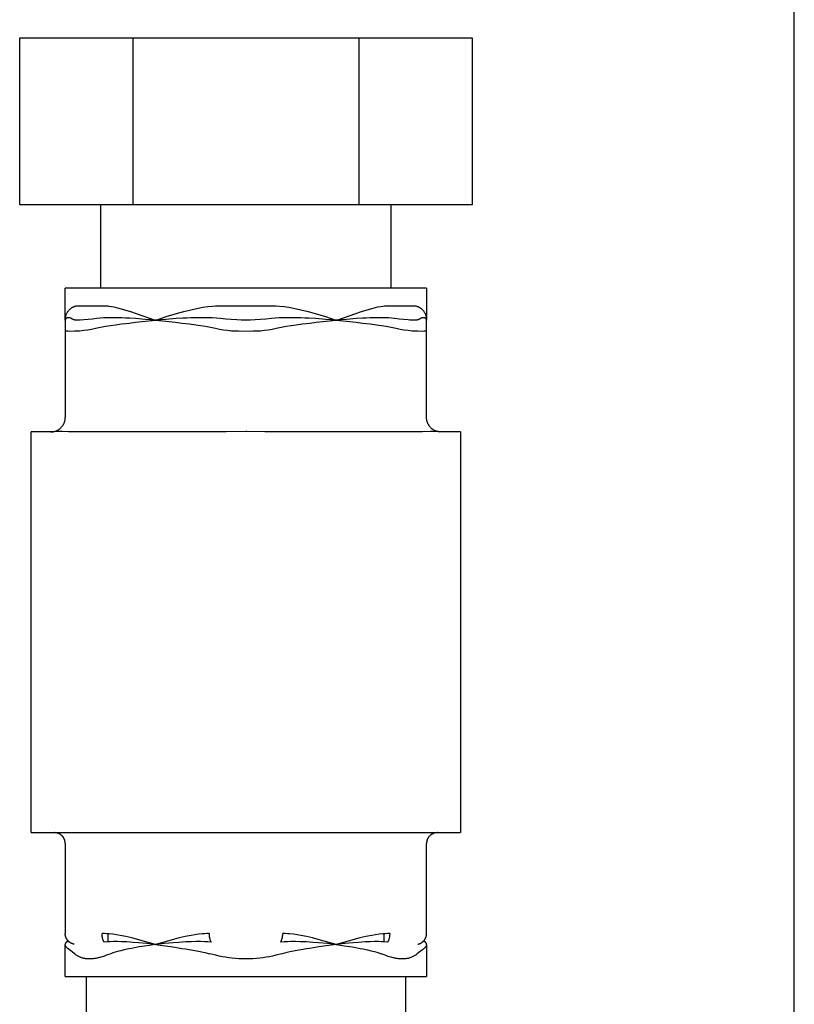
# Model space of a CAD drawing. Units: millimetres. Extents: x -1732 to 4614, y -803 to 5417.
# Drawn here: x -1222 to -1168, y 1781 to 1849 of the extents above; entities that cross this region are included whole.
import ezdxf

# ---------------------------------------------------------------- set-up
doc = ezdxf.new("R2010")
doc.units = ezdxf.units.MM
doc.layers.add('Make2D$Visible$Curves$3DCPCOLOR253', color=7, linetype='Continuous', true_color=0xadadad)
doc.layers.add('Make2D$Visible$Curves$3DCPCOLOR254', color=7, linetype='Continuous', true_color=0xd6d6d6)

msp = doc.modelspace()

# ---------------------------------------------------------------- linework, layer by layer
at = {"layer": 'Make2D$Visible$Curves$3DCPCOLOR253'}
msp.add_lwpolyline([(-1168.209, 1554.261), (-1168.209, 3119.261)], dxfattribs=at)
at = {"layer": 'Make2D$Visible$Curves$3DCPCOLOR254'}
for points in [[(-1221.591, 1836.356), (-1221.591, 1847.856)], [(-1221.591, 1847.856), (-1213.797, 1847.856)], [(-1213.797, 1847.856), (-1198.209, 1847.856)], [(-1213.797, 1847.856), (-1213.797, 1836.356)], [(-1198.209, 1847.856), (-1190.414, 1847.856)], [(-1198.209, 1847.856), (-1198.209, 1836.356)], [(-1190.414, 1847.856), (-1190.414, 1836.356)], [(-1213.797, 1836.356), (-1221.591, 1836.356)], [(-1216.003, 1830.607), (-1216.003, 1836.356)], [(-1198.209, 1836.356), (-1213.797, 1836.356)], [(-1190.414, 1836.356), (-1198.209, 1836.356)], [(-1196.003, 1836.356), (-1196.003, 1830.607)], [(-1206.003, 1830.607), (-1218.453, 1830.607)], [(-1218.453, 1828.409), (-1218.453, 1830.607)], [(-1193.553, 1830.607), (-1206.003, 1830.607)], [(-1193.553, 1830.607), (-1193.553, 1828.408)], [(-1218.348, 1828.869), (-1218.334, 1828.898), (-1218.319, 1828.927), (-1218.303, 1828.954), (-1218.286, 1828.982), (-1218.268, 1829.008), (-1218.249, 1829.034), (-1218.229, 1829.06), (-1218.209, 1829.084), (-1218.187, 1829.109), (-1218.165, 1829.132), (-1218.143, 1829.155), (-1218.119, 1829.176), (-1218.095, 1829.197), (-1218.07, 1829.218), (-1218.044, 1829.237)], [(-1218.044, 1829.237), (-1218.02, 1829.254), (-1217.995, 1829.27), (-1217.97, 1829.286), (-1217.944, 1829.301), (-1217.917, 1829.314), (-1217.891, 1829.327), (-1217.863, 1829.339), (-1217.836, 1829.35), (-1217.808, 1829.36), (-1217.78, 1829.37), (-1217.751, 1829.378)], [(-1217.751, 1829.378), (-1217.724, 1829.385), (-1217.696, 1829.391), (-1217.668, 1829.396), (-1217.64, 1829.4), (-1217.612, 1829.403), (-1217.584, 1829.406), (-1217.556, 1829.407), (-1217.527, 1829.407)], [(-1217.527, 1829.407), (-1215.845, 1829.407)], [(-1215.845, 1829.407), (-1215.765, 1829.406), (-1215.685, 1829.402), (-1215.605, 1829.396), (-1215.526, 1829.388), (-1215.446, 1829.378)], [(-1215.446, 1829.378), (-1215.274, 1829.35), (-1215.103, 1829.318), (-1214.933, 1829.28), (-1214.764, 1829.237)], [(-1214.764, 1829.237), (-1214.363, 1829.124), (-1213.966, 1829.001), (-1213.571, 1828.869)], [(-1210.78, 1828.869), (-1210.285, 1829.008), (-1209.786, 1829.13), (-1209.283, 1829.237)], [(-1209.283, 1829.237), (-1208.96, 1829.295), (-1208.634, 1829.342), (-1208.308, 1829.378)], [(-1208.308, 1829.378), (-1208.101, 1829.394), (-1207.893, 1829.404), (-1207.685, 1829.407)], [(-1207.685, 1829.407), (-1206.003, 1829.407)], [(-1206.003, 1829.407), (-1204.32, 1829.407)], [(-1204.32, 1829.407), (-1204.113, 1829.404), (-1203.905, 1829.394), (-1203.698, 1829.378)], [(-1203.698, 1829.378), (-1203.371, 1829.342), (-1203.046, 1829.295), (-1202.723, 1829.237)], [(-1202.723, 1829.237), (-1202.22, 1829.13), (-1201.721, 1829.007), (-1201.226, 1828.869)], [(-1198.435, 1828.869), (-1198.04, 1829.002), (-1197.643, 1829.124), (-1197.242, 1829.237)], [(-1197.242, 1829.237), (-1197.073, 1829.28), (-1196.903, 1829.318), (-1196.732, 1829.35), (-1196.56, 1829.378)], [(-1196.56, 1829.378), (-1196.46, 1829.39), (-1196.361, 1829.399), (-1196.261, 1829.405), (-1196.161, 1829.407)], [(-1196.161, 1829.407), (-1194.479, 1829.407)], [(-1194.479, 1829.407), (-1194.45, 1829.407), (-1194.422, 1829.406), (-1194.394, 1829.403), (-1194.366, 1829.4), (-1194.338, 1829.396), (-1194.31, 1829.391), (-1194.282, 1829.385), (-1194.255, 1829.378)], [(-1194.255, 1829.378), (-1194.226, 1829.37), (-1194.198, 1829.36), (-1194.17, 1829.35), (-1194.142, 1829.339), (-1194.115, 1829.327), (-1194.088, 1829.314), (-1194.062, 1829.301), (-1194.036, 1829.286), (-1194.011, 1829.271), (-1193.986, 1829.254), (-1193.962, 1829.237)], [(-1193.962, 1829.237), (-1193.934, 1829.216), (-1193.908, 1829.194), (-1193.882, 1829.171), (-1193.857, 1829.148), (-1193.833, 1829.123), (-1193.81, 1829.098), (-1193.787, 1829.072), (-1193.766, 1829.045), (-1193.745, 1829.017), (-1193.726, 1828.989), (-1193.707, 1828.96), (-1193.69, 1828.93), (-1193.673, 1828.9), (-1193.658, 1828.869)], [(-1218.453, 1828.42), (-1218.452, 1828.455), (-1218.45, 1828.491), (-1218.446, 1828.527), (-1218.442, 1828.562), (-1218.436, 1828.598), (-1218.429, 1828.633), (-1218.421, 1828.668), (-1218.411, 1828.702), (-1218.401, 1828.736), (-1218.389, 1828.77), (-1218.377, 1828.804), (-1218.363, 1828.837), (-1218.348, 1828.869)], [(-1218.409, 1828.513), (-1218.413, 1828.509), (-1218.416, 1828.505), (-1218.42, 1828.5), (-1218.423, 1828.496), (-1218.426, 1828.492), (-1218.429, 1828.487), (-1218.432, 1828.482), (-1218.435, 1828.478), (-1218.437, 1828.473), (-1218.44, 1828.468), (-1218.442, 1828.463)], [(-1218.378, 1828.539), (-1218.382, 1828.536), (-1218.387, 1828.532), (-1218.392, 1828.529), (-1218.396, 1828.525), (-1218.401, 1828.521), (-1218.405, 1828.517), (-1218.409, 1828.513)], [(-1218.326, 1828.565), (-1218.353, 1828.553), (-1218.378, 1828.539)], [(-1218.274, 1828.577), (-1218.282, 1828.575), (-1218.291, 1828.574), (-1218.3, 1828.572), (-1218.309, 1828.57), (-1218.317, 1828.567), (-1218.326, 1828.565)], [(-1218.168, 1828.573), (-1218.179, 1828.575), (-1218.189, 1828.577), (-1218.2, 1828.578), (-1218.21, 1828.579), (-1218.221, 1828.579), (-1218.231, 1828.579), (-1218.242, 1828.579), (-1218.252, 1828.579), (-1218.263, 1828.578), (-1218.274, 1828.577)], [(-1218.024, 1828.521), (-1218.038, 1828.528), (-1218.052, 1828.535), (-1218.066, 1828.541), (-1218.08, 1828.547), (-1218.094, 1828.553), (-1218.109, 1828.558), (-1218.123, 1828.562), (-1218.138, 1828.566), (-1218.153, 1828.57), (-1218.168, 1828.573)], [(-1217.812, 1828.421), (-1217.833, 1828.427), (-1217.853, 1828.433), (-1217.873, 1828.44), (-1217.893, 1828.448), (-1217.913, 1828.456), (-1217.933, 1828.466), (-1217.952, 1828.475), (-1217.97, 1828.486), (-1217.989, 1828.497), (-1218.007, 1828.509), (-1218.024, 1828.521)], [(-1216.269, 1828.521), (-1216.572, 1828.479), (-1216.876, 1828.445), (-1217.181, 1828.421)], [(-1215.604, 1828.573), (-1215.826, 1828.563), (-1216.048, 1828.546), (-1216.269, 1828.521)], [(-1214.955, 1828.577), (-1215.28, 1828.578), (-1215.604, 1828.573)], [(-1214.545, 1828.565), (-1214.955, 1828.577)], [(-1213.611, 1828.513), (-1214.029, 1828.539), (-1214.288, 1828.553), (-1214.545, 1828.565)], [(-1212.935, 1828.463), (-1213.611, 1828.513)], [(-1213.571, 1828.869), (-1212.264, 1828.42)], [(-1212.192, 1828.42), (-1211.488, 1828.652), (-1210.78, 1828.869)], [(-1210.801, 1828.513), (-1211.509, 1828.463)], [(-1209.783, 1828.565), (-1210.069, 1828.553), (-1210.352, 1828.539), (-1210.801, 1828.513)], [(-1209.321, 1828.577), (-1209.783, 1828.565)], [(-1208.567, 1828.573), (-1208.944, 1828.579), (-1209.321, 1828.577)], [(-1207.758, 1828.521), (-1208.027, 1828.545), (-1208.297, 1828.563), (-1208.567, 1828.573)], [(-1206.634, 1828.421), (-1207.009, 1828.445), (-1207.384, 1828.478), (-1207.758, 1828.521)], [(-1204.248, 1828.521), (-1204.622, 1828.478), (-1204.997, 1828.445), (-1205.372, 1828.421)], [(-1203.439, 1828.573), (-1203.709, 1828.563), (-1203.979, 1828.546), (-1204.248, 1828.521)], [(-1202.684, 1828.577), (-1203.062, 1828.579), (-1203.439, 1828.573)], [(-1202.223, 1828.565), (-1202.684, 1828.577)], [(-1201.205, 1828.513), (-1201.654, 1828.539), (-1201.937, 1828.553), (-1202.223, 1828.565)], [(-1201.226, 1828.869), (-1200.517, 1828.652), (-1199.814, 1828.42)], [(-1200.497, 1828.463), (-1201.205, 1828.513)], [(-1199.742, 1828.42), (-1198.435, 1828.869)], [(-1198.395, 1828.513), (-1199.07, 1828.463)], [(-1197.46, 1828.565), (-1197.718, 1828.553), (-1197.977, 1828.539), (-1198.395, 1828.513)], [(-1197.051, 1828.577), (-1197.46, 1828.565)], [(-1196.402, 1828.573), (-1196.726, 1828.579), (-1197.051, 1828.577)], [(-1195.737, 1828.521), (-1195.958, 1828.545), (-1196.179, 1828.563), (-1196.402, 1828.573)], [(-1194.825, 1828.421), (-1195.13, 1828.445), (-1195.434, 1828.479), (-1195.737, 1828.521)], [(-1193.981, 1828.521), (-1193.999, 1828.509), (-1194.017, 1828.497), (-1194.035, 1828.486), (-1194.054, 1828.475), (-1194.073, 1828.466), (-1194.093, 1828.456), (-1194.113, 1828.448), (-1194.133, 1828.44), (-1194.153, 1828.433), (-1194.173, 1828.427), (-1194.194, 1828.421)], [(-1193.838, 1828.573), (-1193.853, 1828.57), (-1193.868, 1828.567), (-1193.883, 1828.562), (-1193.897, 1828.558), (-1193.912, 1828.553), (-1193.926, 1828.547), (-1193.94, 1828.542), (-1193.954, 1828.535), (-1193.968, 1828.528), (-1193.981, 1828.521)], [(-1193.732, 1828.577), (-1193.744, 1828.578), (-1193.756, 1828.579), (-1193.767, 1828.579), (-1193.779, 1828.579), (-1193.791, 1828.579), (-1193.803, 1828.578), (-1193.814, 1828.577), (-1193.826, 1828.575), (-1193.838, 1828.573)], [(-1193.68, 1828.565), (-1193.689, 1828.567), (-1193.697, 1828.57), (-1193.706, 1828.572), (-1193.715, 1828.574), (-1193.723, 1828.575), (-1193.732, 1828.577)], [(-1193.628, 1828.539), (-1193.652, 1828.553), (-1193.68, 1828.565)], [(-1193.658, 1828.869), (-1193.643, 1828.837), (-1193.629, 1828.804), (-1193.616, 1828.771), (-1193.604, 1828.737), (-1193.594, 1828.702), (-1193.584, 1828.668), (-1193.576, 1828.633), (-1193.569, 1828.598), (-1193.564, 1828.562), (-1193.559, 1828.527), (-1193.556, 1828.491), (-1193.554, 1828.455), (-1193.553, 1828.42)], [(-1193.597, 1828.513), (-1193.601, 1828.517), (-1193.605, 1828.521), (-1193.609, 1828.525), (-1193.614, 1828.529), (-1193.619, 1828.532), (-1193.623, 1828.536), (-1193.628, 1828.539)], [(-1193.564, 1828.463), (-1193.566, 1828.468), (-1193.569, 1828.473), (-1193.571, 1828.478), (-1193.574, 1828.482), (-1193.577, 1828.487), (-1193.58, 1828.492), (-1193.583, 1828.496), (-1193.586, 1828.5), (-1193.589, 1828.505), (-1193.593, 1828.509), (-1193.597, 1828.513)], [(-1218.442, 1828.463), (-1218.444, 1828.458), (-1218.445, 1828.454), (-1218.447, 1828.449), (-1218.448, 1828.444), (-1218.449, 1828.439), (-1218.45, 1828.434), (-1218.451, 1828.429), (-1218.452, 1828.424), (-1218.452, 1828.419), (-1218.453, 1828.414), (-1218.453, 1828.409)], [(-1218.453, 1828.409), (-1218.453, 1828.42)], [(-1218.453, 1828.409), (-1218.453, 1828.407)], [(-1218.453, 1828.407), (-1218.453, 1827.856)], [(-1218.453, 1827.856), (-1218.453, 1827.681)], [(-1217.713, 1828.412), (-1217.729, 1828.412), (-1217.746, 1828.413), (-1217.763, 1828.414), (-1217.779, 1828.416), (-1217.795, 1828.418), (-1217.812, 1828.421)], [(-1217.423, 1828.412), (-1217.568, 1828.41), (-1217.713, 1828.412)], [(-1217.453, 1827.681), (-1217.18, 1827.711), (-1216.908, 1827.75), (-1216.638, 1827.799), (-1216.37, 1827.856)], [(-1217.181, 1828.421), (-1217.423, 1828.412)], [(-1216.37, 1827.856), (-1216.023, 1827.928), (-1215.674, 1827.991)], [(-1215.674, 1827.991), (-1215.335, 1828.045), (-1214.995, 1828.093)], [(-1214.995, 1828.093), (-1214.57, 1828.149), (-1214.304, 1828.182), (-1214.038, 1828.213), (-1213.612, 1828.261), (-1212.931, 1828.334), (-1212.228, 1828.407)], [(-1212.228, 1828.407), (-1212.935, 1828.463)], [(-1212.264, 1828.42), (-1212.228, 1828.407)], [(-1211.509, 1828.463), (-1212.208, 1828.409), (-1212.228, 1828.407)], [(-1212.228, 1828.407), (-1212.192, 1828.42)], [(-1212.228, 1828.407), (-1211.525, 1828.334), (-1210.844, 1828.261), (-1210.418, 1828.213), (-1210.152, 1828.182), (-1209.886, 1828.149), (-1209.461, 1828.093)], [(-1209.461, 1828.093), (-1208.782, 1827.991)], [(-1208.782, 1827.991), (-1208.433, 1827.929), (-1208.086, 1827.856)], [(-1208.086, 1827.856), (-1207.818, 1827.799), (-1207.547, 1827.75), (-1207.276, 1827.711), (-1207.003, 1827.681)], [(-1206.002, 1828.41), (-1206.318, 1828.412), (-1206.634, 1828.421)], [(-1205.372, 1828.421), (-1205.687, 1828.412), (-1206.002, 1828.41)], [(-1205.003, 1827.681), (-1204.73, 1827.711), (-1204.458, 1827.75), (-1204.188, 1827.799), (-1203.92, 1827.856)], [(-1203.92, 1827.856), (-1203.573, 1827.928), (-1203.224, 1827.991)], [(-1203.224, 1827.991), (-1202.885, 1828.045), (-1202.545, 1828.093)], [(-1202.545, 1828.093), (-1202.12, 1828.149), (-1201.854, 1828.182), (-1201.588, 1828.213), (-1201.162, 1828.261), (-1200.481, 1828.334), (-1199.778, 1828.407)], [(-1199.778, 1828.407), (-1199.798, 1828.409), (-1200.497, 1828.463)], [(-1199.814, 1828.42), (-1199.778, 1828.407)], [(-1199.07, 1828.463), (-1199.778, 1828.407)], [(-1199.778, 1828.407), (-1199.742, 1828.42)], [(-1199.778, 1828.407), (-1199.075, 1828.334), (-1198.394, 1828.261), (-1197.968, 1828.213), (-1197.702, 1828.182), (-1197.436, 1828.149), (-1197.011, 1828.093)], [(-1197.011, 1828.093), (-1196.332, 1827.991)], [(-1196.332, 1827.991), (-1195.983, 1827.929), (-1195.636, 1827.856)], [(-1195.636, 1827.856), (-1195.368, 1827.799), (-1195.097, 1827.75), (-1194.826, 1827.711), (-1194.553, 1827.681)], [(-1194.583, 1828.412), (-1194.704, 1828.415), (-1194.825, 1828.421)], [(-1194.293, 1828.412), (-1194.583, 1828.412)], [(-1194.194, 1828.421), (-1194.21, 1828.418), (-1194.227, 1828.416), (-1194.243, 1828.414), (-1194.26, 1828.413), (-1194.277, 1828.412), (-1194.293, 1828.412)], [(-1193.553, 1828.409), (-1193.553, 1828.414), (-1193.553, 1828.418), (-1193.554, 1828.423), (-1193.554, 1828.427), (-1193.555, 1828.432), (-1193.556, 1828.437), (-1193.557, 1828.441), (-1193.558, 1828.446), (-1193.559, 1828.45), (-1193.561, 1828.454), (-1193.562, 1828.459), (-1193.564, 1828.463)], [(-1193.553, 1828.42), (-1193.553, 1828.408)], [(-1193.553, 1828.408), (-1193.553, 1828.409)], [(-1193.553, 1827.856), (-1193.553, 1828.407)], [(-1193.553, 1827.681), (-1193.553, 1827.856)], [(-1218.453, 1827.681), (-1218.453, 1821.707)], [(-1218.453, 1827.681), (-1218.453, 1827.681), (-1218.453, 1827.681), (-1218.453, 1827.681), (-1218.453, 1827.681), (-1218.453, 1827.68), (-1218.453, 1827.68), (-1218.453, 1827.68), (-1218.453, 1827.68), (-1218.453, 1827.68), (-1218.453, 1827.68), (-1218.453, 1827.68), (-1218.453, 1827.68), (-1218.453, 1827.68), (-1218.453, 1827.679), (-1218.453, 1827.679), (-1218.453, 1827.679), (-1218.453, 1827.679), (-1218.453, 1827.679), (-1218.452, 1827.679), (-1218.452, 1827.679), (-1218.452, 1827.679), (-1218.452, 1827.679), (-1218.452, 1827.679), (-1218.452, 1827.678), (-1218.452, 1827.678), (-1218.452, 1827.678), (-1218.452, 1827.678), (-1218.452, 1827.678), (-1218.452, 1827.678), (-1218.452, 1827.678), (-1218.452, 1827.678), (-1218.452, 1827.678), (-1218.451, 1827.678), (-1218.451, 1827.677), (-1218.451, 1827.677), (-1218.451, 1827.677), (-1218.451, 1827.677), (-1218.45, 1827.677), (-1218.45, 1827.676), (-1218.45, 1827.676), (-1218.45, 1827.676), (-1218.449, 1827.676), (-1218.449, 1827.676), (-1218.449, 1827.676), (-1218.449, 1827.675), (-1218.448, 1827.675), (-1218.448, 1827.675), (-1218.447, 1827.675), (-1218.446, 1827.674), (-1218.445, 1827.674), (-1218.445, 1827.674), (-1218.444, 1827.673), (-1218.443, 1827.673), (-1218.442, 1827.673), (-1218.441, 1827.672), (-1218.439, 1827.672), (-1218.437, 1827.671), (-1218.434, 1827.671), (-1218.432, 1827.67), (-1218.426, 1827.669), (-1218.42, 1827.669), (-1218.413, 1827.668), (-1218.406, 1827.667), (-1218.389, 1827.666), (-1218.37, 1827.665)], [(-1218.37, 1827.665), (-1218.278, 1827.663), (-1218.185, 1827.662)], [(-1218.185, 1827.662), (-1217.819, 1827.667), (-1217.453, 1827.681)], [(-1207.003, 1827.681), (-1206.502, 1827.666), (-1206.002, 1827.662)], [(-1206.002, 1827.662), (-1205.502, 1827.666), (-1205.003, 1827.681)], [(-1194.553, 1827.681), (-1194.187, 1827.667), (-1193.821, 1827.662)], [(-1193.821, 1827.662), (-1193.728, 1827.663), (-1193.636, 1827.665)], [(-1193.636, 1827.665), (-1193.617, 1827.666), (-1193.6, 1827.667), (-1193.593, 1827.668), (-1193.586, 1827.669), (-1193.579, 1827.669), (-1193.574, 1827.67), (-1193.571, 1827.671), (-1193.569, 1827.671), (-1193.567, 1827.672), (-1193.565, 1827.672), (-1193.564, 1827.673), (-1193.563, 1827.673), (-1193.562, 1827.673), (-1193.561, 1827.674), (-1193.56, 1827.674), (-1193.56, 1827.674), (-1193.559, 1827.675), (-1193.558, 1827.675), (-1193.558, 1827.675), (-1193.557, 1827.675), (-1193.557, 1827.676), (-1193.557, 1827.676), (-1193.556, 1827.676), (-1193.556, 1827.676), (-1193.556, 1827.676), (-1193.556, 1827.676), (-1193.555, 1827.677), (-1193.555, 1827.677), (-1193.555, 1827.677), (-1193.555, 1827.677), (-1193.555, 1827.677), (-1193.554, 1827.678), (-1193.554, 1827.678), (-1193.554, 1827.678), (-1193.554, 1827.678), (-1193.554, 1827.678), (-1193.554, 1827.678), (-1193.554, 1827.678), (-1193.554, 1827.678), (-1193.554, 1827.678), (-1193.554, 1827.678), (-1193.554, 1827.679), (-1193.554, 1827.679), (-1193.553, 1827.679), (-1193.553, 1827.679), (-1193.553, 1827.679), (-1193.553, 1827.679), (-1193.553, 1827.679), (-1193.553, 1827.679), (-1193.553, 1827.679), (-1193.553, 1827.679), (-1193.553, 1827.68), (-1193.553, 1827.68), (-1193.553, 1827.68), (-1193.553, 1827.68), (-1193.553, 1827.68), (-1193.553, 1827.68), (-1193.553, 1827.68), (-1193.553, 1827.68), (-1193.553, 1827.68), (-1193.553, 1827.681), (-1193.553, 1827.681), (-1193.553, 1827.681), (-1193.553, 1827.681), (-1193.553, 1827.681)], [(-1193.553, 1821.707), (-1193.553, 1827.681)], [(-1218.746, 1821), (-1218.722, 1821.025), (-1218.699, 1821.05), (-1218.677, 1821.076), (-1218.656, 1821.103), (-1218.636, 1821.131), (-1218.617, 1821.159), (-1218.599, 1821.188), (-1218.581, 1821.217), (-1218.565, 1821.247), (-1218.55, 1821.278), (-1218.536, 1821.309), (-1218.523, 1821.341), (-1218.511, 1821.373), (-1218.5, 1821.405), (-1218.49, 1821.438), (-1218.481, 1821.471), (-1218.474, 1821.504), (-1218.467, 1821.538), (-1218.462, 1821.571), (-1218.458, 1821.605), (-1218.455, 1821.639), (-1218.454, 1821.673), (-1218.453, 1821.707)], [(-1193.26, 1821), (-1193.284, 1821.025), (-1193.307, 1821.05), (-1193.329, 1821.076), (-1193.35, 1821.103), (-1193.37, 1821.131), (-1193.389, 1821.159), (-1193.407, 1821.188), (-1193.425, 1821.217), (-1193.441, 1821.247), (-1193.456, 1821.278), (-1193.47, 1821.309), (-1193.483, 1821.341), (-1193.495, 1821.373), (-1193.506, 1821.405), (-1193.516, 1821.438), (-1193.524, 1821.471), (-1193.532, 1821.504), (-1193.538, 1821.538), (-1193.544, 1821.571), (-1193.548, 1821.605), (-1193.551, 1821.639), (-1193.552, 1821.673), (-1193.553, 1821.707)], [(-1219.449, 1820.707), (-1220.803, 1820.707)], [(-1220.803, 1793.107), (-1220.803, 1820.707)], [(-1219.449, 1820.707), (-1219.415, 1820.708), (-1219.381, 1820.71), (-1219.347, 1820.713), (-1219.314, 1820.717), (-1219.28, 1820.722), (-1219.247, 1820.729), (-1219.214, 1820.736), (-1219.181, 1820.745), (-1219.148, 1820.755), (-1219.116, 1820.766), (-1219.084, 1820.778), (-1219.053, 1820.791), (-1219.022, 1820.805), (-1218.992, 1820.82), (-1218.962, 1820.836), (-1218.932, 1820.854), (-1218.904, 1820.872), (-1218.876, 1820.891), (-1218.848, 1820.911), (-1218.821, 1820.932), (-1218.795, 1820.954), (-1218.77, 1820.977), (-1218.746, 1821)], [(-1218.081, 1820.707), (-1218.122, 1820.708), (-1218.223, 1820.711), (-1218.66, 1820.74), (-1218.726, 1820.742), (-1218.792, 1820.743), (-1218.853, 1820.743), (-1218.913, 1820.742), (-1218.972, 1820.74), (-1219.389, 1820.709), (-1219.419, 1820.708), (-1219.449, 1820.707)], [(-1207.371, 1820.707), (-1218.081, 1820.707)], [(-1206.003, 1820.744), (-1207.371, 1820.707)], [(-1204.635, 1820.707), (-1204.705, 1820.708), (-1205.947, 1820.743), (-1206.003, 1820.744)], [(-1193.925, 1820.707), (-1204.635, 1820.707)], [(-1192.557, 1820.707), (-1192.586, 1820.708), (-1192.624, 1820.709), (-1192.662, 1820.711), (-1193.031, 1820.74), (-1193.093, 1820.742), (-1193.158, 1820.743), (-1193.218, 1820.743), (-1193.28, 1820.742), (-1193.843, 1820.709), (-1193.925, 1820.707)], [(-1192.557, 1820.707), (-1192.591, 1820.708), (-1192.625, 1820.71), (-1192.658, 1820.713), (-1192.692, 1820.717), (-1192.726, 1820.722), (-1192.759, 1820.729), (-1192.792, 1820.736), (-1192.825, 1820.745), (-1192.858, 1820.755), (-1192.89, 1820.766), (-1192.922, 1820.778), (-1192.953, 1820.791), (-1192.984, 1820.805), (-1193.014, 1820.82), (-1193.044, 1820.836), (-1193.074, 1820.854), (-1193.102, 1820.872), (-1193.13, 1820.891), (-1193.158, 1820.911), (-1193.184, 1820.932), (-1193.21, 1820.954), (-1193.236, 1820.977), (-1193.26, 1821)], [(-1191.203, 1820.707), (-1192.557, 1820.707)], [(-1191.203, 1820.707), (-1191.203, 1793.107)], [(-1220.803, 1793.107), (-1218.984, 1793.107)], [(-1218.673, 1792.888), (-1218.691, 1792.906), (-1218.71, 1792.923), (-1218.73, 1792.939), (-1218.75, 1792.955), (-1218.77, 1792.97), (-1218.792, 1792.985), (-1218.813, 1792.998), (-1218.835, 1793.011), (-1218.858, 1793.023), (-1218.881, 1793.035), (-1218.904, 1793.045), (-1218.928, 1793.055), (-1218.952, 1793.064), (-1218.976, 1793.072), (-1219.001, 1793.08), (-1219.025, 1793.086), (-1219.05, 1793.092), (-1219.075, 1793.097), (-1219.101, 1793.1), (-1219.126, 1793.103), (-1219.152, 1793.106), (-1219.177, 1793.107), (-1219.203, 1793.107)], [(-1218.984, 1793.107), (-1218.65, 1793.107)], [(-1218.453, 1792.357), (-1218.453, 1792.383), (-1218.455, 1792.409), (-1218.457, 1792.434), (-1218.46, 1792.46), (-1218.464, 1792.485), (-1218.469, 1792.51), (-1218.474, 1792.535), (-1218.481, 1792.56), (-1218.488, 1792.584), (-1218.496, 1792.609), (-1218.505, 1792.633), (-1218.515, 1792.656), (-1218.526, 1792.68), (-1218.537, 1792.702), (-1218.549, 1792.725), (-1218.562, 1792.747), (-1218.576, 1792.769), (-1218.59, 1792.79), (-1218.605, 1792.811), (-1218.621, 1792.831), (-1218.638, 1792.85), (-1218.655, 1792.869), (-1218.673, 1792.888)], [(-1218.65, 1793.107), (-1206.337, 1793.107)], [(-1206.337, 1793.108), (-1206.003, 1793.107)], [(-1206.337, 1793.107), (-1206.337, 1793.107)], [(-1206.003, 1793.107), (-1205.669, 1793.108)], [(-1205.669, 1793.107), (-1193.356, 1793.107)], [(-1193.333, 1792.888), (-1193.351, 1792.869), (-1193.368, 1792.85), (-1193.385, 1792.831), (-1193.401, 1792.811), (-1193.416, 1792.79), (-1193.43, 1792.769), (-1193.444, 1792.747), (-1193.457, 1792.725), (-1193.469, 1792.702), (-1193.48, 1792.68), (-1193.491, 1792.656), (-1193.501, 1792.633), (-1193.51, 1792.609), (-1193.518, 1792.584), (-1193.525, 1792.56), (-1193.532, 1792.535), (-1193.537, 1792.51), (-1193.542, 1792.485), (-1193.546, 1792.46), (-1193.549, 1792.434), (-1193.551, 1792.409), (-1193.552, 1792.383), (-1193.553, 1792.357)], [(-1193.356, 1793.107), (-1193.022, 1793.107)], [(-1192.803, 1793.107), (-1192.829, 1793.107), (-1192.854, 1793.106), (-1192.88, 1793.103), (-1192.905, 1793.1), (-1192.93, 1793.097), (-1192.956, 1793.092), (-1192.98, 1793.086), (-1193.005, 1793.08), (-1193.03, 1793.072), (-1193.054, 1793.064), (-1193.078, 1793.055), (-1193.102, 1793.045), (-1193.125, 1793.035), (-1193.148, 1793.023), (-1193.171, 1793.011), (-1193.193, 1792.998), (-1193.214, 1792.985), (-1193.235, 1792.97), (-1193.256, 1792.955), (-1193.276, 1792.939), (-1193.296, 1792.923), (-1193.315, 1792.906), (-1193.333, 1792.888)], [(-1193.022, 1793.107), (-1191.203, 1793.107)], [(-1218.453, 1792.357), (-1218.453, 1786.157)], [(-1193.553, 1786.157), (-1193.553, 1792.357)], [(-1218.233, 1785.627), (-1218.251, 1785.646), (-1218.268, 1785.665), (-1218.285, 1785.684), (-1218.301, 1785.704), (-1218.316, 1785.725), (-1218.33, 1785.746), (-1218.344, 1785.768), (-1218.357, 1785.79), (-1218.369, 1785.812), (-1218.38, 1785.835), (-1218.391, 1785.859), (-1218.401, 1785.882), (-1218.41, 1785.906), (-1218.418, 1785.931), (-1218.425, 1785.955), (-1218.432, 1785.98), (-1218.437, 1786.005), (-1218.442, 1786.03), (-1218.446, 1786.055), (-1218.449, 1786.081), (-1218.451, 1786.106), (-1218.452, 1786.132), (-1218.453, 1786.157)], [(-1215.804, 1785.627), (-1215.81, 1785.64), (-1215.816, 1785.653), (-1215.822, 1785.667), (-1215.828, 1785.681), (-1215.839, 1785.709), (-1215.85, 1785.74), (-1215.86, 1785.771), (-1215.869, 1785.803), (-1215.878, 1785.836), (-1215.885, 1785.87), (-1215.892, 1785.905), (-1215.898, 1785.941), (-1215.903, 1785.976), (-1215.907, 1786.013), (-1215.91, 1786.049), (-1215.912, 1786.085), (-1215.913, 1786.121), (-1215.914, 1786.157)], [(-1215.435, 1786.136), (-1215.594, 1786.148), (-1215.754, 1786.155), (-1215.914, 1786.157)], [(-1215.503, 1785.585), (-1215.503, 1786.141)], [(-1214.673, 1786.033), (-1214.926, 1786.075), (-1215.18, 1786.11), (-1215.435, 1786.136)], [(-1213.464, 1785.757), (-1213.864, 1785.861), (-1214.268, 1785.953), (-1214.673, 1786.033)], [(-1209.782, 1786.033), (-1210.188, 1785.952), (-1210.591, 1785.86), (-1210.992, 1785.757)], [(-1209.021, 1786.136), (-1209.276, 1786.11), (-1209.53, 1786.075), (-1209.782, 1786.033)], [(-1208.542, 1786.157), (-1208.702, 1786.155), (-1208.862, 1786.148), (-1209.021, 1786.136)], [(-1208.542, 1786.157), (-1208.542, 1786.121), (-1208.54, 1786.085), (-1208.538, 1786.049), (-1208.535, 1786.013), (-1208.531, 1785.976), (-1208.526, 1785.941), (-1208.52, 1785.905), (-1208.514, 1785.87), (-1208.506, 1785.836), (-1208.498, 1785.803), (-1208.489, 1785.771), (-1208.479, 1785.74), (-1208.468, 1785.709), (-1208.457, 1785.681), (-1208.451, 1785.667), (-1208.445, 1785.653), (-1208.439, 1785.64), (-1208.432, 1785.627)], [(-1203.573, 1785.627), (-1203.567, 1785.64), (-1203.561, 1785.653), (-1203.555, 1785.667), (-1203.549, 1785.681), (-1203.538, 1785.709), (-1203.527, 1785.74), (-1203.517, 1785.771), (-1203.508, 1785.803), (-1203.5, 1785.836), (-1203.492, 1785.87), (-1203.485, 1785.905), (-1203.48, 1785.941), (-1203.475, 1785.976), (-1203.471, 1786.013), (-1203.468, 1786.049), (-1203.465, 1786.085), (-1203.464, 1786.121), (-1203.464, 1786.157)], [(-1202.985, 1786.136), (-1203.144, 1786.148), (-1203.304, 1786.155), (-1203.464, 1786.157)], [(-1202.223, 1786.033), (-1202.476, 1786.075), (-1202.73, 1786.11), (-1202.985, 1786.136)], [(-1201.014, 1785.757), (-1201.414, 1785.861), (-1201.818, 1785.953), (-1202.223, 1786.033)], [(-1197.332, 1786.033), (-1197.738, 1785.952), (-1198.141, 1785.86), (-1198.542, 1785.757)], [(-1196.571, 1786.136), (-1196.826, 1786.11), (-1197.08, 1786.075), (-1197.332, 1786.033)], [(-1196.092, 1786.157), (-1196.252, 1786.155), (-1196.412, 1786.148), (-1196.571, 1786.136)], [(-1196.503, 1786.141), (-1196.503, 1785.584)], [(-1196.092, 1786.157), (-1196.093, 1786.122), (-1196.094, 1786.086), (-1196.096, 1786.05), (-1196.099, 1786.014), (-1196.103, 1785.978), (-1196.108, 1785.942), (-1196.114, 1785.907), (-1196.12, 1785.872), (-1196.128, 1785.838), (-1196.136, 1785.805), (-1196.145, 1785.772), (-1196.155, 1785.741), (-1196.166, 1785.71), (-1196.177, 1785.681), (-1196.183, 1785.667), (-1196.189, 1785.654), (-1196.196, 1785.64), (-1196.202, 1785.627)], [(-1193.773, 1785.627), (-1193.755, 1785.646), (-1193.738, 1785.665), (-1193.721, 1785.684), (-1193.705, 1785.704), (-1193.69, 1785.725), (-1193.676, 1785.746), (-1193.662, 1785.768), (-1193.649, 1785.79), (-1193.637, 1785.812), (-1193.626, 1785.835), (-1193.615, 1785.859), (-1193.605, 1785.882), (-1193.596, 1785.906), (-1193.588, 1785.931), (-1193.581, 1785.955), (-1193.574, 1785.98), (-1193.569, 1786.005), (-1193.564, 1786.03), (-1193.56, 1786.055), (-1193.557, 1786.081), (-1193.555, 1786.106), (-1193.553, 1786.132), (-1193.553, 1786.157)], [(-1218.444, 1785.466), (-1218.446, 1785.46), (-1218.448, 1785.454), (-1218.449, 1785.448), (-1218.45, 1785.441), (-1218.451, 1785.435), (-1218.452, 1785.428), (-1218.452, 1785.422), (-1218.453, 1785.416), (-1218.453, 1785.409)], [(-1218.453, 1785.409), (-1218.453, 1785.407)], [(-1218.453, 1783.207), (-1218.453, 1785.407)], [(-1218.453, 1785.405), (-1218.453, 1785.407)], [(-1218.434, 1785.319), (-1218.437, 1785.326), (-1218.44, 1785.333), (-1218.442, 1785.34), (-1218.444, 1785.347), (-1218.446, 1785.354), (-1218.448, 1785.361), (-1218.45, 1785.368), (-1218.451, 1785.376), (-1218.452, 1785.383), (-1218.452, 1785.39), (-1218.453, 1785.398), (-1218.453, 1785.405)], [(-1218.419, 1785.519), (-1218.423, 1785.514), (-1218.426, 1785.508), (-1218.429, 1785.502), (-1218.432, 1785.497), (-1218.435, 1785.491), (-1218.438, 1785.485), (-1218.44, 1785.479), (-1218.442, 1785.472), (-1218.444, 1785.466)], [(-1218.381, 1785.232), (-1218.389, 1785.242), (-1218.396, 1785.252), (-1218.404, 1785.263), (-1218.411, 1785.274), (-1218.417, 1785.285), (-1218.423, 1785.296), (-1218.429, 1785.308), (-1218.434, 1785.319)], [(-1218.396, 1785.548), (-1218.4, 1785.544), (-1218.404, 1785.539), (-1218.408, 1785.534), (-1218.412, 1785.529), (-1218.416, 1785.524), (-1218.419, 1785.519)], [(-1218.357, 1785.578), (-1218.378, 1785.564), (-1218.396, 1785.548)], [(-1218.33, 1785.174), (-1218.347, 1785.193), (-1218.364, 1785.212), (-1218.381, 1785.232)], [(-1218.32, 1785.594), (-1218.325, 1785.592), (-1218.331, 1785.59), (-1218.336, 1785.588), (-1218.342, 1785.586), (-1218.347, 1785.583), (-1218.352, 1785.581), (-1218.357, 1785.578)], [(-1218.008, 1784.915), (-1218.166, 1785.033), (-1218.247, 1785.098), (-1218.291, 1785.137), (-1218.33, 1785.174)], [(-1218.247, 1785.599), (-1218.253, 1785.6), (-1218.258, 1785.601), (-1218.264, 1785.601), (-1218.27, 1785.601), (-1218.275, 1785.601), (-1218.281, 1785.601), (-1218.287, 1785.6), (-1218.292, 1785.6), (-1218.298, 1785.599), (-1218.303, 1785.598), (-1218.309, 1785.597), (-1218.314, 1785.596), (-1218.32, 1785.594)], [(-1218.157, 1785.56), (-1218.162, 1785.564), (-1218.167, 1785.568), (-1218.172, 1785.571), (-1218.177, 1785.574), (-1218.183, 1785.578), (-1218.188, 1785.58), (-1218.194, 1785.583), (-1218.199, 1785.586), (-1218.205, 1785.588), (-1218.211, 1785.59), (-1218.217, 1785.592), (-1218.223, 1785.594), (-1218.229, 1785.596), (-1218.235, 1785.597), (-1218.241, 1785.598), (-1218.247, 1785.599)], [(-1217.84, 1785.42), (-1217.865, 1785.425), (-1217.889, 1785.431), (-1217.913, 1785.438), (-1217.937, 1785.445), (-1217.961, 1785.453), (-1217.984, 1785.462), (-1218.007, 1785.472), (-1218.03, 1785.483), (-1218.053, 1785.494), (-1218.074, 1785.506), (-1218.096, 1785.519), (-1218.117, 1785.532), (-1218.138, 1785.546), (-1218.158, 1785.561), (-1218.178, 1785.577), (-1218.197, 1785.593), (-1218.215, 1785.61), (-1218.233, 1785.627)], [(-1215.766, 1785.56), (-1215.776, 1785.577), (-1215.786, 1785.593), (-1215.795, 1785.61), (-1215.804, 1785.627)], [(-1215.149, 1785.599), (-1215.355, 1785.593), (-1215.561, 1785.58), (-1215.766, 1785.56)], [(-1214.57, 1785.594), (-1214.86, 1785.6), (-1215.149, 1785.599)], [(-1214.212, 1785.578), (-1214.57, 1785.594)], [(-1214.079, 1785.098), (-1214.388, 1785.033)], [(-1213.406, 1785.519), (-1213.765, 1785.548), (-1213.988, 1785.564), (-1214.212, 1785.578)], [(-1213.351, 1785.232), (-1213.68, 1785.174), (-1213.881, 1785.137), (-1214.079, 1785.098)], [(-1212.233, 1785.409), (-1213.464, 1785.757)], [(-1212.829, 1785.466), (-1213.406, 1785.519)], [(-1212.808, 1785.319), (-1213.351, 1785.232)], [(-1212.228, 1785.407), (-1212.829, 1785.466)], [(-1212.228, 1785.407), (-1212.245, 1785.405), (-1212.808, 1785.319)], [(-1212.228, 1785.407), (-1212.233, 1785.409)], [(-1211.618, 1785.466), (-1212.21, 1785.409), (-1212.228, 1785.407)], [(-1212.221, 1785.409), (-1212.228, 1785.407)], [(-1212.228, 1785.407), (-1211.032, 1785.232), (-1210.652, 1785.174), (-1210.412, 1785.137), (-1210.171, 1785.098), (-1209.781, 1785.033)], [(-1210.992, 1785.757), (-1212.221, 1785.409)], [(-1211.016, 1785.519), (-1211.618, 1785.466)], [(-1210.148, 1785.578), (-1210.393, 1785.564), (-1210.634, 1785.548), (-1211.016, 1785.519)], [(-1209.752, 1785.594), (-1210.148, 1785.578)], [(-1209.101, 1785.599), (-1209.427, 1785.6), (-1209.752, 1785.594)], [(-1208.394, 1785.56), (-1208.629, 1785.58), (-1208.865, 1785.593), (-1209.101, 1785.599)], [(-1208.432, 1785.627), (-1208.424, 1785.61), (-1208.414, 1785.593), (-1208.404, 1785.577), (-1208.394, 1785.56)], [(-1203.612, 1785.56), (-1203.601, 1785.577), (-1203.592, 1785.593), (-1203.582, 1785.61), (-1203.573, 1785.627)], [(-1202.905, 1785.599), (-1203.141, 1785.593), (-1203.376, 1785.58), (-1203.612, 1785.56)], [(-1202.253, 1785.594), (-1202.579, 1785.6), (-1202.905, 1785.599)], [(-1201.857, 1785.578), (-1202.253, 1785.594)], [(-1199.778, 1785.407), (-1200.974, 1785.232), (-1201.354, 1785.174), (-1201.593, 1785.137), (-1201.835, 1785.098), (-1202.225, 1785.033)], [(-1200.989, 1785.519), (-1201.372, 1785.548), (-1201.613, 1785.564), (-1201.857, 1785.578)], [(-1199.785, 1785.409), (-1201.014, 1785.757)], [(-1200.388, 1785.466), (-1200.989, 1785.519)], [(-1199.778, 1785.407), (-1199.795, 1785.409), (-1200.388, 1785.466)], [(-1199.778, 1785.407), (-1199.785, 1785.409)], [(-1199.177, 1785.466), (-1199.778, 1785.407)], [(-1199.772, 1785.409), (-1199.778, 1785.407)], [(-1199.778, 1785.407), (-1199.761, 1785.405), (-1199.198, 1785.319)], [(-1198.542, 1785.757), (-1199.772, 1785.409)], [(-1199.198, 1785.319), (-1198.654, 1785.232)], [(-1198.6, 1785.519), (-1199.177, 1785.466)], [(-1198.654, 1785.232), (-1198.326, 1785.174), (-1198.125, 1785.137), (-1197.927, 1785.098)], [(-1197.794, 1785.578), (-1198.018, 1785.564), (-1198.241, 1785.548), (-1198.6, 1785.519)], [(-1197.927, 1785.098), (-1197.618, 1785.033)], [(-1197.435, 1785.594), (-1197.794, 1785.578)], [(-1196.857, 1785.599), (-1197.146, 1785.6), (-1197.435, 1785.594)], [(-1196.24, 1785.56), (-1196.445, 1785.58), (-1196.651, 1785.593), (-1196.857, 1785.599)], [(-1196.202, 1785.627), (-1196.211, 1785.61), (-1196.22, 1785.593), (-1196.23, 1785.577), (-1196.24, 1785.56)], [(-1194.165, 1785.42), (-1194.141, 1785.425), (-1194.117, 1785.431), (-1194.092, 1785.438), (-1194.068, 1785.445), (-1194.045, 1785.453), (-1194.021, 1785.462), (-1193.998, 1785.472), (-1193.976, 1785.483), (-1193.953, 1785.494), (-1193.931, 1785.506), (-1193.91, 1785.519), (-1193.889, 1785.532), (-1193.868, 1785.546), (-1193.848, 1785.561), (-1193.828, 1785.577), (-1193.809, 1785.593), (-1193.791, 1785.61), (-1193.773, 1785.627)], [(-1193.676, 1785.174), (-1193.715, 1785.137), (-1193.759, 1785.098), (-1193.84, 1785.033), (-1193.997, 1784.915)], [(-1193.759, 1785.599), (-1193.765, 1785.598), (-1193.772, 1785.597), (-1193.778, 1785.595), (-1193.785, 1785.594), (-1193.791, 1785.592), (-1193.797, 1785.589), (-1193.803, 1785.587), (-1193.81, 1785.584), (-1193.816, 1785.582), (-1193.821, 1785.579), (-1193.827, 1785.575), (-1193.833, 1785.572), (-1193.838, 1785.568), (-1193.844, 1785.564), (-1193.849, 1785.56)], [(-1193.686, 1785.594), (-1193.691, 1785.596), (-1193.697, 1785.597), (-1193.702, 1785.598), (-1193.708, 1785.599), (-1193.714, 1785.6), (-1193.719, 1785.601), (-1193.725, 1785.601), (-1193.731, 1785.601), (-1193.736, 1785.601), (-1193.742, 1785.601), (-1193.747, 1785.601), (-1193.753, 1785.6), (-1193.759, 1785.599)], [(-1193.648, 1785.578), (-1193.654, 1785.581), (-1193.659, 1785.583), (-1193.664, 1785.586), (-1193.669, 1785.588), (-1193.675, 1785.59), (-1193.68, 1785.592), (-1193.686, 1785.594)], [(-1193.625, 1785.232), (-1193.637, 1785.217), (-1193.65, 1785.202), (-1193.663, 1785.188), (-1193.676, 1785.174)], [(-1193.61, 1785.548), (-1193.628, 1785.564), (-1193.648, 1785.578)], [(-1193.572, 1785.319), (-1193.577, 1785.308), (-1193.583, 1785.296), (-1193.589, 1785.285), (-1193.596, 1785.274), (-1193.602, 1785.263), (-1193.61, 1785.252), (-1193.617, 1785.242), (-1193.625, 1785.232)], [(-1193.586, 1785.519), (-1193.59, 1785.524), (-1193.594, 1785.529), (-1193.597, 1785.534), (-1193.602, 1785.539), (-1193.606, 1785.544), (-1193.61, 1785.548)], [(-1193.562, 1785.466), (-1193.564, 1785.472), (-1193.566, 1785.479), (-1193.568, 1785.485), (-1193.571, 1785.491), (-1193.573, 1785.497), (-1193.576, 1785.502), (-1193.58, 1785.508), (-1193.583, 1785.514), (-1193.586, 1785.519)], [(-1193.553, 1785.405), (-1193.553, 1785.398), (-1193.554, 1785.39), (-1193.554, 1785.383), (-1193.555, 1785.376), (-1193.557, 1785.368), (-1193.558, 1785.361), (-1193.56, 1785.354), (-1193.562, 1785.347), (-1193.564, 1785.34), (-1193.566, 1785.333), (-1193.569, 1785.326), (-1193.572, 1785.319)], [(-1193.553, 1785.409), (-1193.553, 1785.416), (-1193.553, 1785.422), (-1193.554, 1785.428), (-1193.555, 1785.435), (-1193.556, 1785.441), (-1193.557, 1785.448), (-1193.558, 1785.454), (-1193.56, 1785.46), (-1193.562, 1785.466)], [(-1193.553, 1785.408), (-1193.553, 1785.409)], [(-1193.553, 1785.407), (-1193.553, 1783.207)], [(-1193.553, 1785.407), (-1193.553, 1785.405)], [(-1217.813, 1784.764), (-1218.008, 1784.915)], [(-1217.13, 1784.437), (-1217.18, 1784.448), (-1217.229, 1784.461), (-1217.278, 1784.475), (-1217.327, 1784.491), (-1217.375, 1784.508), (-1217.422, 1784.527), (-1217.469, 1784.548), (-1217.515, 1784.57), (-1217.56, 1784.593), (-1217.604, 1784.618), (-1217.648, 1784.645), (-1217.691, 1784.672), (-1217.733, 1784.702), (-1217.773, 1784.732), (-1217.813, 1784.764)], [(-1217.045, 1784.424), (-1217.074, 1784.428), (-1217.102, 1784.432), (-1217.13, 1784.437)], [(-1216.904, 1784.414), (-1216.951, 1784.416), (-1216.998, 1784.419), (-1217.045, 1784.424)], [(-1216.665, 1784.414), (-1216.785, 1784.413), (-1216.904, 1784.414)], [(-1216.403, 1784.437), (-1216.468, 1784.429), (-1216.534, 1784.422), (-1216.6, 1784.417), (-1216.665, 1784.414)], [(-1215.32, 1784.764), (-1215.606, 1784.657), (-1215.745, 1784.608), (-1215.883, 1784.564), (-1216.017, 1784.524), (-1216.149, 1784.49), (-1216.214, 1784.474), (-1216.278, 1784.461), (-1216.341, 1784.448), (-1216.403, 1784.437)], [(-1214.861, 1784.915), (-1215.015, 1784.87), (-1215.168, 1784.819), (-1215.32, 1784.764)], [(-1214.388, 1785.033), (-1214.625, 1784.977), (-1214.861, 1784.915)], [(-1209.781, 1785.033), (-1209.151, 1784.915)], [(-1209.151, 1784.915), (-1208.822, 1784.844), (-1208.496, 1784.764)], [(-1206.73, 1784.437), (-1206.954, 1784.46), (-1207.178, 1784.49), (-1207.401, 1784.524), (-1207.623, 1784.564), (-1207.844, 1784.608), (-1208.063, 1784.657), (-1208.496, 1784.764)], [(-1206.003, 1784.412), (-1206.245, 1784.414), (-1206.488, 1784.422), (-1206.73, 1784.437)], [(-1205.276, 1784.437), (-1205.518, 1784.422), (-1205.76, 1784.414), (-1206.003, 1784.412)], [(-1203.509, 1784.764), (-1203.943, 1784.657), (-1204.162, 1784.608), (-1204.383, 1784.564), (-1204.605, 1784.524), (-1204.828, 1784.49), (-1205.051, 1784.46), (-1205.276, 1784.437)], [(-1202.855, 1784.915), (-1203.183, 1784.844), (-1203.509, 1784.764)], [(-1202.225, 1785.033), (-1202.855, 1784.915)], [(-1197.618, 1785.033), (-1197.381, 1784.977), (-1197.145, 1784.915)], [(-1197.145, 1784.915), (-1196.99, 1784.87), (-1196.837, 1784.819), (-1196.686, 1784.764)], [(-1195.603, 1784.437), (-1195.665, 1784.448), (-1195.728, 1784.461), (-1195.792, 1784.474), (-1195.857, 1784.49), (-1195.989, 1784.524), (-1196.123, 1784.564), (-1196.26, 1784.608), (-1196.4, 1784.657), (-1196.686, 1784.764)], [(-1195.502, 1784.424), (-1195.552, 1784.43), (-1195.603, 1784.437)], [(-1195.344, 1784.414), (-1195.397, 1784.416), (-1195.449, 1784.42), (-1195.502, 1784.424)], [(-1195.105, 1784.414), (-1195.225, 1784.413), (-1195.344, 1784.414)], [(-1194.876, 1784.437), (-1194.933, 1784.428), (-1194.99, 1784.422), (-1195.048, 1784.417), (-1195.105, 1784.414)], [(-1194.193, 1784.764), (-1194.232, 1784.732), (-1194.273, 1784.702), (-1194.315, 1784.672), (-1194.358, 1784.645), (-1194.401, 1784.618), (-1194.446, 1784.593), (-1194.491, 1784.57), (-1194.537, 1784.548), (-1194.584, 1784.527), (-1194.631, 1784.508), (-1194.679, 1784.491), (-1194.728, 1784.475), (-1194.777, 1784.461), (-1194.826, 1784.448), (-1194.876, 1784.437)], [(-1193.997, 1784.915), (-1194.096, 1784.841), (-1194.193, 1784.764)], [(-1218.453, 1783.207), (-1206.003, 1783.207)], [(-1217.003, 1783.207), (-1217.003, 1777.207)], [(-1206.003, 1783.207), (-1193.553, 1783.207)], [(-1195.003, 1783.207), (-1195.003, 1777.207)]]:
    msp.add_lwpolyline(points, dxfattribs=at)

doc.saveas('drawing.dxf')
